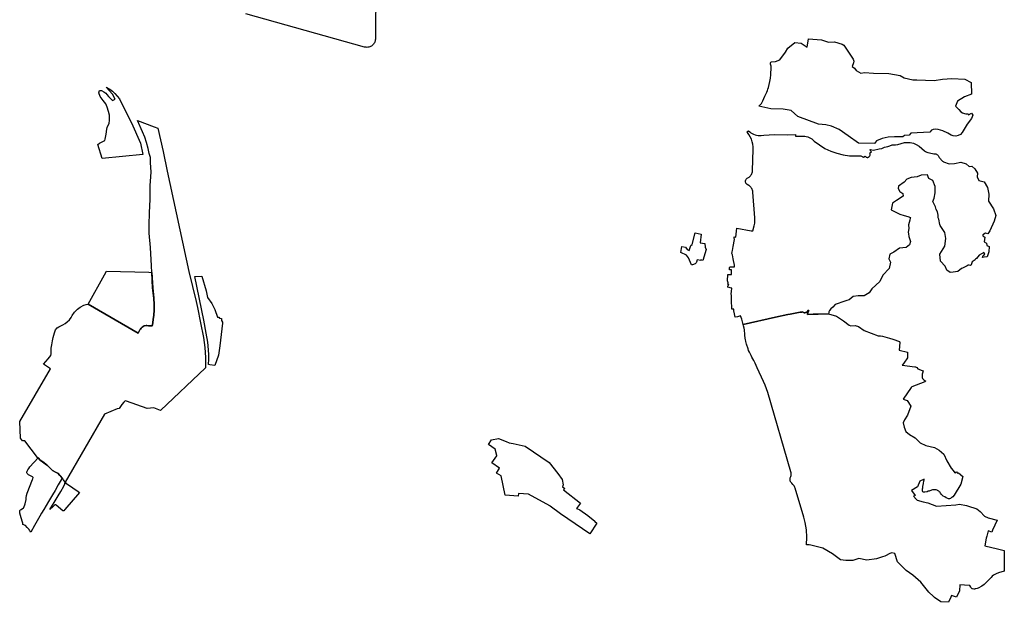
# Model space of a CAD drawing. Extents: x 366437 to 456142, y 4589791 to 4681978.
# Drawn here: x 403081 to 407057, y 4615711 to 4618063 of the extents above; entities that cross this region are included whole.
import ezdxf

# ---------------------------------------------------------------- set-up
doc = ezdxf.new("R2010")
doc.units = 0
doc.header["$MEASUREMENT"] = 0
for name, color, linetype in [('NUCLI_HISTORIC', 7, 'CONTINUOUS'), ('US_INDUSTRIAL', 7, 'CONTINUOUS'), ('US_RESIDENCIAL', 7, 'CONTINUOUS')]:
    doc.layers.add(name, color=color, linetype=linetype)

# ---------------------------------------------------------------- blocks, each defined once
blk = doc.blocks.new('69')
at = {"layer": 'US_INDUSTRIAL', "color": 7, "linetype": 'CONTINUOUS'}
for points in [[(403219.1, 4616197.8), (403216.8, 4616201.7), (403214.6, 4616205.2), (403212.5, 4616208.7), (403205.2, 4616217.1), (403197.7, 4616224.4), (403187.4, 4616229.6), (403187.1, 4616233.9), (403185.9, 4616239.1), (403181.1, 4616256.2), (403175.7, 4616274.6), (403174.7, 4616278.5), (403174.7, 4616281.9), (403175.7, 4616285.2), (403177.6, 4616288), (403180.2, 4616290.2), (403190.3, 4616296.5), (403191, 4616297.1), (403191.5, 4616297.8), (403196.5, 4616312.5), (403200.4, 4616329.5), (403200.5, 4616331.2), (403200.7, 4616336.4), (403202.5, 4616346.4), (403205.5, 4616356.2), (403226.9, 4616410.5), (403227.9, 4616413.9), (403228.5, 4616418.7), (403226.4, 4616421.5), (403221, 4616424.4), (403215.1, 4616427), (403210.7, 4616429.3), (403207, 4616432), (403204.2, 4616434.8), (403203.3, 4616437.5), (403203.6, 4616440.9), (403204.6, 4616444.6), (403207, 4616449.7), (403211.3, 4616455.8), (403215.9, 4616461.7), (403248.7, 4616497.9), (403257.4, 4616488.4), (403272.7, 4616478.7), (403283.4, 4616470.2), (403287.3, 4616467.1), (403293.9, 4616460.3), (403300.3, 4616453.7), (403306.8, 4616447.1), (403322.2, 4616439.2), (403328.2, 4616436.1), (403337.4, 4616426.9), (403339.4, 4616424.9), (403346.7, 4616415.9), (403330.3, 4616388.6), (403317.9, 4616366.7), (403307.1, 4616348.8), (403291.2, 4616321.8), (403271.8, 4616289.9), (403262.8, 4616274.3), (403256.4, 4616262.9), (403250.3, 4616252.7), (403234.8, 4616225)], [(403351.3, 4616283.8), (403349.6, 4616283.8), (403349.1, 4616284.1), (403348.5, 4616284.4), (403321.9, 4616307.1), (403320.9, 4616308), (403320.5, 4616308.3), (403319, 4616309), (403317.3, 4616308.7), (403316.5, 4616308.2), (403308.4, 4616300.5), (403296.2, 4616289.1), (403313.6, 4616317.5), (403329.4, 4616344.6), (403340.3, 4616362.5), (403352.8, 4616384.5), (403357.6, 4616392.6), (403358.1, 4616400.4), (403361.3, 4616395.8), (403371.4, 4616388.8), (403388.8, 4616376.8), (403411.2, 4616362), (403416.4, 4616357.8), (403357, 4616289.7), (403352.7, 4616284.8)]]:
    blk.add_lwpolyline(points, close=True, dxfattribs=at)
blk = doc.blocks.new('72')
at = {"layer": 'US_INDUSTRIAL', "color": 7, "linetype": 'CONTINUOUS'}
for points in [[(403358.1, 4616400.4), (403351.8, 4616409.5), (403350.2, 4616411.5), (403346.7, 4616415.9), (403339.4, 4616424.9), (403337.4, 4616426.9), (403328.2, 4616436.1), (403322.2, 4616439.2), (403306.8, 4616447.1), (403300.3, 4616453.7), (403293.9, 4616460.3), (403287.3, 4616467.1), (403283.4, 4616470.2), (403272.7, 4616478.7), (403257.4, 4616488.4), (403248.7, 4616497.9), (403247, 4616499.7), (403196, 4616567.5), (403185.4, 4616566.3), (403178.2, 4616578), (403175.3, 4616645.4), (403299.2, 4616857.8), (403270.9, 4616876.7), (403290, 4616898.2), (403300.6, 4616910.8), (403302.1, 4616918.7), (403301.7, 4616928.7), (403302.4, 4616940.4), (403304.2, 4616954.2), (403307.7, 4616970.2), (403309.6, 4616984.5), (403314.6, 4617002.8), (403319.3, 4617015.6), (403326.6, 4617023.3), (403332.2, 4617027.3), (403340.8, 4617031.2), (403348.5, 4617035), (403358.7, 4617040.6), (403366.9, 4617047.4), (403376.1, 4617056), (403382.4, 4617065.2), (403386.6, 4617073.3), (403396.1, 4617086.8), (403408.2, 4617099), (403418.8, 4617107.2), (403434, 4617114.9), (403443.6, 4617117.9), (403451.6, 4617119), (403653.1, 4617001.5), (403660.2, 4617014.6), (403662.6, 4617018.4), (403665, 4617022.2), (403668.9, 4617025.9), (403672.9, 4617028.9), (403677.4, 4617031.7), (403684.8, 4617032.5), (403688.7, 4617032.1), (403694.8, 4617031.4), (403697.1, 4617031.3), (403707.7, 4617031), (403709.7, 4617030.7), (403710.7, 4617034.6), (403713.6, 4617056.3), (403716.9, 4617074.9), (403718.4, 4617094.7), (403717.6, 4617116.8), (403716, 4617142.5), (403711.7, 4617185.2), (403708.7, 4617247.1), (403707.5, 4617274.1), (403702.8, 4617347.8), (403697.7, 4617404.9), (403697.9, 4617437.5), (403698.9, 4617488.3), (403701.2, 4617541.2), (403702.2, 4617597.4), (403704.4, 4617633.5), (403705, 4617653.2), (403704.8, 4617671.1), (403703.4, 4617690.8), (403702.4, 4617710.7), (403698, 4617727.4), (403693.5, 4617747.8), (403686.6, 4617771.6), (403680, 4617792.6), (403670, 4617814.9), (403651.1, 4617860.6), (403717.9, 4617835.4), (403733.2, 4617829.6), (403753.6, 4617734.6), (403770.6, 4617655.7), (403857.9, 4617250.2), (403887, 4617128.9), (403892.6, 4617105.7), (403905.5, 4617043), (403917.1, 4616984.2), (403922, 4616943.8), (403925.1, 4616903.1), (403924.5, 4616861.8), (403743.8, 4616689.5), (403716.7, 4616699.7), (403689.2, 4616697.8), (403606.1, 4616727.1), (403600.5, 4616727.7), (403595, 4616723.5), (403587.6, 4616713.9), (403576.3, 4616698), (403569, 4616695.4), (403517.1, 4616674.8)], [(403962.2, 4616871.3), (403943.1, 4616873.7), (403937.7, 4616874.4), (403938.2, 4616897.1), (403938.4, 4616913.8), (403936.9, 4616933.8), (403933.9, 4616964.7), (403928.2, 4617002), (403918.4, 4617054.5), (403881.4, 4617229.8), (403910.8, 4617231.9), (403927.6, 4617171.9), (403933.3, 4617146.2), (403950.3, 4617121), (403963.4, 4617097.1), (403972.9, 4617066), (403979.5, 4617066.4), (403981, 4617061.7), (403989.4, 4617060.8), (403989.4, 4617052.3), (403993.9, 4617046.3), (403993.3, 4617041.5), (403983.5, 4616950.7), (403977.6, 4616912.6)]]:
    blk.add_lwpolyline(points, close=True, dxfattribs=at)

msp = doc.modelspace()

# ---------------------------------------------------------------- linework, layer by layer
at = {"layer": 'NUCLI_HISTORIC', "color": 7, "linetype": 'CONTINUOUS', "flags": 128}
for points in [[(406290, 4617573.2), (406310.7, 4617557.4), (406333, 4617543.8), (406356.6, 4617532.5), (406381.3, 4617523.8), (406406.7, 4617517.6), (406432.7, 4617514.2), (406458, 4617513.5), (406474.7, 4617513.9), (406477.8, 4617513.6), (406480.8, 4617512.7), (406483.6, 4617511.2), (406485.3, 4617509.8), (406487.6, 4617507.2), (406489.1, 4617507.8), (406495.2, 4617512), (406496.7, 4617510.3), (406497.5, 4617509.5), (406499.5, 4617508.3), (406501.7, 4617507.6), (406504, 4617507.3), (406506.2, 4617507.5), (406508.4, 4617508.1), (406510.5, 4617509.2), (406512.2, 4617510.7), (406513, 4617511.6), (406514.1, 4617513.6), (406514.9, 4617515.7), (406515.2, 4617518), (406515, 4617520.3), (406514.3, 4617522.5), (406513.2, 4617524.5), (406520.6, 4617529.7), (406518.1, 4617532.9), (406517.2, 4617534.2), (406516.5, 4617535.6), (406515.5, 4617538.6), (406529.1, 4617536.2), (406551.6, 4617542.3), (406562.1, 4617543.3), (406573.7, 4617548.9), (406586.3, 4617551.9), (406595.3, 4617553.5), (406604.4, 4617557.4), (406618.2, 4617558.4), (406626.6, 4617559.8), (406654.5, 4617566.8), (406661.9, 4617567.8), (406669.3, 4617568), (406676.7, 4617567.5), (406684.1, 4617566.1), (406691.2, 4617564.1), (406698.1, 4617561.2), (406701.4, 4617559.6), (406713.5, 4617552.3), (406724.8, 4617543.7), (406735.2, 4617534.4), (406739.5, 4617531.4), (406744.1, 4617528.9), (406748.9, 4617526.8), (406754.5, 4617525.2), (406772.1, 4617522), (406780.5, 4617521.1), (406783.5, 4617520.2), (406785, 4617519.5), (406787.5, 4617517.7), (406789.7, 4617515.4), (406794.8, 4617506.8), (406799.1, 4617500.9), (406801.3, 4617498.2), (406804.3, 4617495.2), (406807.5, 4617492.6), (406811, 4617490.3), (406811.9, 4617490), (406835, 4617481.5), (406855.5, 4617482.8), (406881.9, 4617487.5), (406903.8, 4617480.8), (406915.7, 4617470.9), (406925.6, 4617471.6), (406938.2, 4617461), (406948.8, 4617443.8), (406948.1, 4617429.2), (406954.1, 4617414.6), (406975.9, 4617408.7), (406989.1, 4617385.5), (406995.1, 4617359), (406993.1, 4617331.2), (407014.3, 4617300.1), (407022.9, 4617272.9), (407016.9, 4617249.7), (406998.4, 4617210.6), (406990.5, 4617198.1), (406981.2, 4617202), (406969.9, 4617194.8), (406969.9, 4617190.1), (406978.5, 4617184.8), (406976.6, 4617166.3), (406985.2, 4617161), (406987.1, 4617151.7), (406996.4, 4617147.1), (406995.1, 4617126.6), (406988.5, 4617105.4), (406975.3, 4617104.1), (406969.3, 4617103.5), (406971.3, 4617110.7), (406978.6, 4617116), (406974.6, 4617122.7), (406956.1, 4617112.1), (406945.5, 4617099.5), (406941.6, 4617096), (406939.5, 4617093.4), (406927.4, 4617086.2), (406923.1, 4617073.4), (406922.2, 4617070.5), (406921.2, 4617071), (406915.8, 4617071.6), (406911.7, 4617071.5), (406907.7, 4617070.1), (406888.2, 4617060.4), (406884.1, 4617058.7), (406870.2, 4617046.3), (406851, 4617044.5), (406838.5, 4617042.5), (406825.5, 4617051.4), (406817.8, 4617068), (406799.2, 4617087.8), (406797.4, 4617116.1), (406817.5, 4617149.2), (406821, 4617180), (406817.5, 4617203.7), (406798.5, 4617232.1), (406797.5, 4617236.7), (406793.4, 4617257.9), (406789.6, 4617262.6), (406789.6, 4617273.9), (406787.8, 4617287.1), (406782.1, 4617296.5), (406779.3, 4617307.8), (406768.9, 4617329.5), (406774.6, 4617342.8), (406777.4, 4617364.4), (406777.4, 4617389.9), (406768, 4617414.4), (406752, 4617422), (406750.1, 4617428.6), (406746.7, 4617436.5), (406721.1, 4617435.8), (406705.4, 4617429.2), (406681.1, 4617426), (406664, 4617419.4), (406652.9, 4617406.9), (406630.4, 4617391.2), (406629.1, 4617381.2), (406636, 4617370), (406647.2, 4617361.2), (406649.1, 4617351.2), (406622.2, 4617333.6), (406605.3, 4617323), (406600.3, 4617296.1), (406624.1, 4617283), (406635.3, 4617277.7), (406653, 4617272.2), (406667.1, 4617268.2), (406677.8, 4617264.9), (406677.2, 4617262.1), (406675.3, 4617253.7), (406670.5, 4617235.6), (406672.3, 4617220.3), (406668.7, 4617205.1), (406669.8, 4617198.5), (406671.4, 4617188.1), (406678.6, 4617168.3), (406674.1, 4617154.8), (406661.5, 4617144.1), (406633.8, 4617140.5), (406611.3, 4617124.3), (406594.3, 4617116.3), (406590.7, 4617098.3), (406597.6, 4617084.5), (406591.8, 4617058), (406566.6, 4617031.6), (406554.5, 4617005.8), (406522.3, 4616977), (406510.9, 4616960.4), (406490.8, 4616948.9), (406467.2, 4616947.7), (406447.1, 4616946), (406430.5, 4616932.8), (406421.4, 4616929.7), (406413.8, 4616927.1), (406374.3, 4616913.5), (406365.1, 4616902.9), (406356.9, 4616895.9), (406351.9, 4616889.2), (406350.3, 4616886.5), (406349.2, 4616883.4), (406349.2, 4616881.5), (406348.9, 4616880.5), (406346.6, 4616875.4), (406305, 4616874.9), (406293.5, 4616874.5), (406285.5, 4616874.2), (406262.6, 4616873.3), (406262.9, 4616876.5), (406263.3, 4616878.5), (406264, 4616880.5), (406264.8, 4616882.4), (406266.6, 4616885.4), (406268, 4616888.8), (406264.2, 4616889.5), (406263, 4616886.9), (406261.3, 4616884.6), (406259.2, 4616882.7), (406256.7, 4616881.2), (406254, 4616880.4), (406251.2, 4616880.1), (406249.6, 4616880.2), (406246.9, 4616880.7), (406244.3, 4616881.9), (406242, 4616883.6), (406240, 4616881.1), (406238.9, 4616881.8), (406235.4, 4616882.7), (406232.8, 4616882.7), (406192.6, 4616873.8), (406182.7, 4616872.4), (406133.6, 4616861.5), (406003, 4616831.9), (406002.6, 4616833.2), (405997.3, 4616854.4), (405992.4, 4616867.6), (405979.9, 4616863.9), (405970.1, 4616861.6), (405967.3, 4616875.6), (405964.6, 4616887.5), (405964.9, 4616894.2), (405963, 4616893.9), (405957.3, 4616893.9), (405956.9, 4616904.4), (405956.4, 4616907.9), (405955.7, 4616918.7), (405955.9, 4616934.5), (405955.5, 4616941.4), (405955.5, 4616945.2), (405955, 4616947.3), (405955.2, 4616949.6), (405953.9, 4616956.6), (405955, 4616966.1), (405956.9, 4616979.2), (405955.4, 4616979.6), (405940.6, 4616983.5), (405941, 4616987.4), (405942.5, 4616990.3), (405943.4, 4616992.7), (405944.5, 4616992.5), (405945, 4616993.9), (405940.6, 4616995.3), (405942.6, 4617001.4), (405939.9, 4617009.2), (405940.3, 4617034), (405954.9, 4617034.2), (405954.9, 4617053.6), (405948, 4617053.9), (405948, 4617062.7), (405948.1, 4617065.6), (405967.6, 4617065.4), (405967.9, 4617072.1), (405962.4, 4617097.2), (405959.6, 4617113.4), (405957, 4617119.8), (405957.9, 4617126.1), (405959, 4617131.7), (405962, 4617147.1), (405967.3, 4617175.9), (405966.8, 4617183), (405966.6, 4617186.6), (405972.4, 4617185.8), (405977.3, 4617221.3), (406034.6, 4617210.5), (406041.6, 4617210.2), (406047.3, 4617231.6), (406049.1, 4617241.9), (406050, 4617252.4), (406049.7, 4617263.4), (406041.6, 4617367.1), (406041.1, 4617370.7), (406040.2, 4617374.3), (406039, 4617377.8), (406037.4, 4617381.1), (406035.5, 4617384.2), (406033.3, 4617387.1), (406030.8, 4617389.8), (406028, 4617392.1), (406025, 4617394.2), (406019.3, 4617397.2), (406017.9, 4617398), (406015.6, 4617400.1), (406013.7, 4617402.6), (406013, 4617404), (406012, 4617407), (406011.8, 4617408.5), (406011.7, 4617411.7), (406012, 4617413.2), (406012.9, 4617416.2), (406014.5, 4617418.9), (406016.5, 4617421.3), (406017.8, 4617422.3), (406019.1, 4617423.1), (406023.6, 4617425.5), (406026.6, 4617427.6), (406029.4, 4617429.9), (406032, 4617432.6), (406034.2, 4617435.4), (406036.2, 4617438.5), (406037.8, 4617441.8), (406039, 4617445.3), (406039.9, 4617448.8), (406040.4, 4617452.4), (406040.6, 4617454.4), (406043.3, 4617539.7), (406043, 4617550.2), (406041.7, 4617560.6), (406039.3, 4617570.8), (406035.9, 4617580.6), (406031.5, 4617590.1), (406026, 4617599.1), (406019.7, 4617607.4), (406016.8, 4617610.7), (406024.7, 4617615.2), (406029.2, 4617610.8), (406034.1, 4617606.9), (406039.4, 4617603.6), (406045, 4617600.8), (406050.9, 4617598.6), (406057, 4617597.1), (406063.2, 4617596.1), (406069.5, 4617595.9), (406075.8, 4617596.3), (406085.7, 4617596.9), (406129, 4617599.8), (406180, 4617597.9), (406214, 4617599.6), (406214.4, 4617592.4), (406245.4, 4617592.7), (406251.4, 4617592.4), (406257.4, 4617591.5), (406263.2, 4617590), (406268.8, 4617587.9), (406274.2, 4617585.2), (406279.3, 4617581.9), (406290, 4617573.2)], [(405797.8, 4617072.9), (405794.5, 4617074), (405782.2, 4617102.1), (405773.4, 4617112.9), (405750.2, 4617123.2), (405754.5, 4617147), (405769.1, 4617144.7), (405776.5, 4617135.2), (405783.9, 4617130.7), (405791.5, 4617151.1), (405796.4, 4617155.1), (405808.9, 4617202.7), (405833.2, 4617197.1), (405829.6, 4617162.2), (405847.3, 4617159.8), (405849.8, 4617144.7), (405852.6, 4617134.8), (405839.7, 4617090.5), (405831.5, 4617093.3), (405831.1, 4617090.4), (405817.4, 4617093.8), (405814.8, 4617084.4), (405812.4, 4617081.4), (405808.2, 4617077.4), (405797.8, 4617072.9)], [(403423.4, 4617033.7), (403431.2, 4617047.8), (403602.4, 4617043.3), (403614.8, 4617043), (403617.8, 4616981.1), (403622.1, 4616938.5), (403623.7, 4616912.7), (403624.5, 4616890.7), (403623, 4616870.8), (403619.7, 4616852.2), (403616.8, 4616830.5), (403615.8, 4616826.6), (403613.8, 4616826.9), (403603.2, 4616827.2), (403600.9, 4616827.3), (403594.8, 4616828), (403590.9, 4616828.5), (403583.5, 4616827.6), (403579, 4616824.9), (403575, 4616821.9), (403571.2, 4616818.1), (403568.7, 4616814.3), (403566.3, 4616810.5), (403559.2, 4616797.4), (403357.7, 4616915), (403423.4, 4617033.7)]]:
    msp.add_lwpolyline(points, close=True, dxfattribs=at)
at = {"layer": 'US_INDUSTRIAL', "color": 7, "linetype": 'CONTINUOUS', "flags": 128}
msp.add_lwpolyline([(404524.4, 4618651), (404517.6, 4618032.3), (404517.3, 4618032.3), (404517.3, 4617986.7), (404517.3, 4617984.4), (404516.8, 4617980.7), (404516, 4617977.2), (404514.8, 4617973.7), (404513.1, 4617970.1), (404511.4, 4617967.2), (404509.2, 4617964.3), (404506.5, 4617961.4), (404504, 4617959.2), (404501, 4617957.1), (404497.8, 4617955.3), (404494.4, 4617953.9), (404490.9, 4617952.8), (404487.3, 4617952.1), (404483.7, 4617951.7), (404480, 4617951.8), (404476.4, 4617952.2), (404472.8, 4617953), (403993.8, 4618086.5)], dxfattribs=at)
for points in [[(406533, 4617563.4), (406468.6, 4617564.6), (406426.8, 4617593.8), (406389.7, 4617620.3), (406359.4, 4617633.5), (406336.5, 4617639.1), (406307.4, 4617642.1), (406222.9, 4617672.1), (406196.8, 4617697.1), (406164, 4617702.4), (406114.5, 4617702.8), (406065.4, 4617713.5), (406072, 4617720.5), (406076.1, 4617725.4), (406079.4, 4617730.4), (406082.2, 4617735.7), (406090.6, 4617754.1), (406093.4, 4617759.6), (406096.1, 4617765.3), (406098.5, 4617771), (406100.7, 4617776.8), (406102.7, 4617782.7), (406104.6, 4617789.1), (406107.8, 4617801.8), (406110.5, 4617814.2), (406112.9, 4617827.2), (406114.3, 4617840.3), (406114.6, 4617846.8), (406115.3, 4617865), (406115.4, 4617870.7), (406115.1, 4617875.5), (406114.3, 4617879.6), (406113.5, 4617883.2), (406113.1, 4617886.1), (406113.3, 4617888.7), (406114, 4617891.8), (406116.6, 4617893.7), (406133.2, 4617894.1), (406150.6, 4617900.8), (406174.1, 4617932.3), (406182.9, 4617948.3), (406211.9, 4617971.6), (406236.9, 4617968.2), (406260.8, 4617951.9), (406266.8, 4617985.9), (406318.7, 4617982.4), (406346.9, 4617972.7), (406371.5, 4617974.6), (406402.8, 4617964), (406409.4, 4617959.9), (406447.1, 4617904.2), (406449.8, 4617896), (406448.4, 4617888.7), (406442.9, 4617874), (406452.2, 4617867.6), (406458.4, 4617858.3), (406478, 4617848), (406492.4, 4617849.6), (406528.6, 4617847.7), (406591, 4617846.3), (406637, 4617838.6), (406653.1, 4617829.1), (406688.2, 4617821.1), (406704.6, 4617820.2), (406774.3, 4617817.2), (406807.4, 4617823.7), (406845.6, 4617825.8), (406897.8, 4617823.8), (406923.1, 4617810.3), (406924.2, 4617762.5), (406896, 4617751.9), (406868.6, 4617735), (406860, 4617714.2), (406873.6, 4617700.9), (406882, 4617691.9), (406888.2, 4617687.7), (406896.1, 4617684), (406902.4, 4617682.9), (406910.7, 4617683.7), (406912.8, 4617678.7), (406925, 4617686.5), (406930.4, 4617678), (406924.6, 4617665), (406907.8, 4617641.9), (406886.9, 4617608), (406879.8, 4617599.9), (406870.6, 4617595.1), (406861, 4617593.2), (406850.8, 4617594.3), (406842.5, 4617597.5), (406829.1, 4617605), (406809.4, 4617614.6), (406789.7, 4617620.1), (406779.1, 4617621), (406769.6, 4617619.8), (406763.9, 4617617), (406755.9, 4617609.2), (406679.4, 4617605.6), (406673.2, 4617597.5), (406654.4, 4617595.9), (406647.4, 4617590.8), (406614.4, 4617590.9), (406588.1, 4617588.5), (406563.7, 4617583.9), (406540.9, 4617574.4), (406533, 4617563.4)], [(403578.3, 4617518.8), (403413.6, 4617502.7), (403395.7, 4617559), (403402.8, 4617564.1), (403424.7, 4617575.7), (403426.6, 4617581.1), (403430.3, 4617601.1), (403433, 4617621.6), (403434.2, 4617628.6), (403442.3, 4617645.1), (403443.7, 4617656.7), (403443.3, 4617677.6), (403439.2, 4617692.5), (403433.6, 4617709.9), (403428.9, 4617723.7), (403418.5, 4617737.4), (403406.1, 4617753.7), (403400.4, 4617767.8), (403402.6, 4617776.9), (403410.9, 4617777.7), (403421, 4617772.1), (403428.7, 4617766.1), (403432.4, 4617761.6), (403439, 4617752.9), (403445.8, 4617746), (403455.9, 4617736.7), (403466.2, 4617742.8), (403454.9, 4617763.2), (403429.4, 4617790.3), (403444.7, 4617783.3), (403455.9, 4617775.4), (403465.5, 4617765.2), (403483.4, 4617743.8), (403494.5, 4617720.5), (403532.3, 4617647.5), (403569.2, 4617565.4), (403578.3, 4617518.8)], [(405136.3, 4616148), (405094.6, 4616150.3), (405093.6, 4616139.8), (405041.6, 4616143.5), (405024.7, 4616220.8), (405005.8, 4616232.9), (405019.1, 4616252.1), (404987.6, 4616273.6), (405007.3, 4616302), (405007.9, 4616304), (405001.4, 4616329.1), (404973.6, 4616348.1), (404986.2, 4616366.3), (405014.1, 4616372.2), (405045, 4616360.1), (405057.8, 4616354.9), (405073.7, 4616352.3), (405122.4, 4616340.6), (405219.6, 4616275.7), (405253.5, 4616230.3), (405271.4, 4616207.2), (405275.7, 4616185.3), (405273.4, 4616177.1), (405282.2, 4616170.9), (405277.6, 4616164.8), (405346.3, 4616110.7), (405329.6, 4616090), (405330.3, 4616090), (405343, 4616084), (405375, 4616060.7), (405403, 4616038), (405403.7, 4616037.3), (405411.7, 4616030.6), (405383.7, 4615987.3), (405264.9, 4616068), (405222.9, 4616099.4), (405221.5, 4616100.7), (405136.3, 4616148)]]:
    msp.add_lwpolyline(points, close=True, dxfattribs=at)
at = {"layer": 'US_RESIDENCIAL', "color": 7, "linetype": 'CONTINUOUS', "flags": 128}
msp.add_lwpolyline([(406946.9, 4616088.3), (406959.6, 4616077.4), (406977.7, 4616058), (406991.6, 4616051.4), (407028.7, 4616043.1), (407009.5, 4616002.1), (407007, 4615993.6), (406991.8, 4615998.7), (406986.2, 4615978.2), (406983.8, 4615969.2), (406979, 4615939), (407030.2, 4615927.1), (407057.3, 4615919.6), (407056.2, 4615836.2), (407033.7, 4615829.4), (407025, 4615826.4), (407018.4, 4615823.3), (407014, 4615819.9), (407008.7, 4615816.1), (407003.8, 4615810.3), (406996.5, 4615802.3), (406987.1, 4615792.9), (406975.7, 4615782.5), (406966.4, 4615776.1), (406951.9, 4615767.8), (406947, 4615766.8), (406942.7, 4615765.4), (406939, 4615764.5), (406936.3, 4615764.3), (406933.8, 4615764.2), (406928.8, 4615764.8), (406927.7, 4615765.3), (406926.7, 4615766), (406924.9, 4615767.6), (406924.1, 4615768.6), (406921.8, 4615772), (406918.6, 4615778.3), (406915.5, 4615778.6), (406877.9, 4615781.5), (406876.8, 4615756.9), (406864.1, 4615731.4), (406860.3, 4615733), (406844.5, 4615738.6), (406841.4, 4615731.8), (406831.8, 4615710.8), (406800.4, 4615712.1), (406774.9, 4615730.6), (406771.7, 4615733.7), (406752.9, 4615751.5), (406720.4, 4615792.1), (406687.9, 4615820), (406661.3, 4615838.6), (406647.5, 4615852.3), (406625.3, 4615874.5), (406614.9, 4615908.2), (406602.6, 4615909.9), (406595.4, 4615908.5), (406577.8, 4615897.8), (406575.2, 4615897), (406565.1, 4615893.8), (406540.7, 4615886.1), (406502.4, 4615880.3), (406469.9, 4615887.3), (406445.6, 4615879.2), (406417.7, 4615879.2), (406395.7, 4615882.7), (406363.2, 4615907), (406324.9, 4615929.1), (406276.2, 4615941.8), (406268.6, 4615942.3), (406262.8, 4615942.7), (406258.6, 4615943), (406260, 4615973.3), (406258.2, 4616003.6), (406253.2, 4616033.6), (406247.7, 4616054.5), (406213, 4616171.5), (406211.8, 4616175), (406210.3, 4616178.3), (406208.4, 4616181.4), (406206.2, 4616184.3), (406203.7, 4616187), (406198.7, 4616191.4), (406197.2, 4616192.9), (406195.9, 4616194.6), (406194.7, 4616196.4), (406193.8, 4616198.3), (406193, 4616200.3), (406192.5, 4616202.4), (406192.1, 4616204.5), (406192, 4616206.7), (406192.2, 4616208.8), (406192.5, 4616210.9), (406193.1, 4616213), (406195.2, 4616219.2), (406195.9, 4616222.8), (406196.3, 4616226.4), (406196.2, 4616230.1), (406195.8, 4616233.7), (406195, 4616237.3), (406102, 4616557.5), (406091.7, 4616587.1), (406085.2, 4616601.9), (406058.6, 4616658), (406050.6, 4616676.5), (406045.7, 4616686.7), (406038.2, 4616700.8), (406034.8, 4616707.7), (406027.7, 4616720.7), (406024.6, 4616727.1), (406022.3, 4616733.8), (406015.9, 4616753.4), (406013, 4616764.5), (406011.7, 4616771.3), (406011.1, 4616775), (406009.1, 4616792.3), (406007.4, 4616810.8), (406006.1, 4616817.8), (406004.3, 4616826.5), (406003, 4616831.9), (406133.6, 4616861.5), (406182.7, 4616872.4), (406192.6, 4616873.8), (406232.8, 4616882.7), (406235.4, 4616882.7), (406238.9, 4616881.8), (406240, 4616881.1), (406242, 4616883.6), (406244.3, 4616881.9), (406246.9, 4616880.7), (406249.6, 4616880.2), (406251.2, 4616880.1), (406254, 4616880.4), (406256.7, 4616881.2), (406259.2, 4616882.7), (406261.3, 4616884.6), (406263, 4616886.9), (406264.2, 4616889.5), (406268, 4616888.8), (406266.6, 4616885.4), (406264.8, 4616882.4), (406264, 4616880.5), (406263.3, 4616878.5), (406262.9, 4616876.5), (406262.6, 4616873.3), (406285.5, 4616874.2), (406293.5, 4616874.5), (406305, 4616874.9), (406346.6, 4616875.4), (406379.1, 4616865.6), (406407.5, 4616847), (406430.8, 4616829.4), (406437.5, 4616827.3), (406454.5, 4616828.9), (406468, 4616824.2), (406491.7, 4616808.2), (406548, 4616787), (406557.6, 4616786.4), (406565.1, 4616786), (406593.2, 4616777.1), (406607.2, 4616773), (406633.8, 4616764.4), (406635.3, 4616759.7), (406632.5, 4616729.1), (406666.7, 4616720.8), (406666.5, 4616698.6), (406651, 4616676.3), (406645, 4616667.8), (406695.5, 4616662.1), (406698, 4616661.1), (406704.5, 4616658.3), (406708, 4616653), (406726.2, 4616646.7), (406729.9, 4616645.4), (406727.2, 4616636), (406726.2, 4616631.7), (406725.6, 4616627.3), (406725.3, 4616623), (406725.9, 4616618.7), (406727.2, 4616615.1), (406733.7, 4616608), (406739.9, 4616603.1), (406735.7, 4616601.4), (406684.4, 4616580.5), (406683, 4616579.1), (406681.6, 4616578.6), (406648.9, 4616530.4), (406665, 4616526.2), (406679.7, 4616502.1), (406666.3, 4616466), (406654.3, 4616447.3), (406649.1, 4616435.6), (406652.9, 4616417.6), (406659.6, 4616400.3), (406674.6, 4616388.3), (406697.1, 4616375.5), (406718.1, 4616355.3), (406739.9, 4616343.3), (406775.6, 4616335.3), (406793.9, 4616324.6), (406813.4, 4616309.4), (406825.7, 4616281.9), (406843.3, 4616252.7), (406850.6, 4616243.3), (406857, 4616233.4), (406864.6, 4616237.4), (406868.1, 4616232.2), (406872.7, 4616234.1), (406890.3, 4616219.2), (406881.7, 4616188.4), (406854.5, 4616143.1), (406850, 4616136.2), (406845.4, 4616133.6), (406843, 4616132.1), (406841, 4616130.4), (406840, 4616129.9), (406836.3, 4616128.8), (406833.6, 4616128.9), (406832.1, 4616129.2), (406829.1, 4616130.1), (406822.2, 4616133.2), (406816.5, 4616136.8), (406810.9, 4616139.9), (406805.7, 4616143.8), (406803.8, 4616145.9), (406799.9, 4616151.5), (406798.3, 4616153.6), (406794.6, 4616157.5), (406792.6, 4616159.4), (406790.1, 4616161.2), (406787.3, 4616162.8), (406785.9, 4616163.5), (406781.8, 4616164.8), (406780.4, 4616165), (406775.7, 4616165.5), (406773.1, 4616165.5), (406770.7, 4616165.2), (406767.6, 4616164.6), (406757, 4616161.5), (406754.2, 4616160.2), (406750.1, 4616159.1), (406745.9, 4616157.3), (406736.8, 4616155.2), (406735.3, 4616155), (406731.7, 4616155.1), (406730.4, 4616155.3), (406728.7, 4616156.3), (406728, 4616157.2), (406727, 4616159.7), (406726.7, 4616162.5), (406726.8, 4616168.5), (406727.7, 4616173.3), (406728.4, 4616178.1), (406731.1, 4616190.6), (406732.9, 4616200.8), (406733.1, 4616204.6), (406733, 4616207.4), (406731.3, 4616207.2), (406715.8, 4616199.7), (406706.4, 4616176.6), (406682.7, 4616162.3), (406697.5, 4616142.7), (406690.1, 4616139.4), (406701.9, 4616126.6), (406705.5, 4616122.6), (406729.7, 4616117.1), (406748.5, 4616112.7), (406783.8, 4616099.1), (406861.2, 4616104), (406876.3, 4616107.6), (406904.3, 4616101.9), (406908.9, 4616100.9), (406946.9, 4616088.3)], close=True, dxfattribs=at)

# ---------------------------------------------------------------- block references
at = {"layer": 'US_INDUSTRIAL'}
for name, p, xscale, yscale, rotation in [('72', (-129.6, -208.2), 1.000001565809423, 1.000001563291782, 359.9995652859143), ('69', (-129.6, -208.3), 1.000001567726297, 1.000001569242689, 359.9995653645989)]:
    msp.add_blockref(name, p, dxfattribs=dict(at, xscale=xscale, yscale=yscale, rotation=rotation))

doc.saveas('drawing.dxf')
